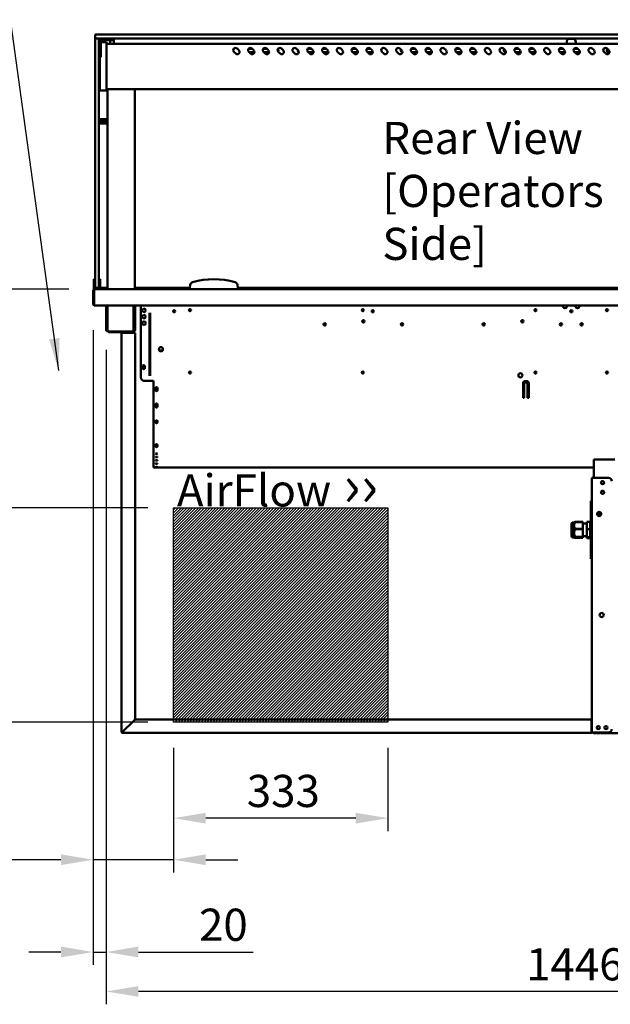
# Model space of a CAD drawing. Units: millimetres. Extents: x 65 to 5851, y 100 to 4100.
# Drawn here: x 2054 to 2972, y 878 to 2409 of the extents above; entities that cross this region are included whole.
import ezdxf

# ---------------------------------------------------------------- set-up
doc = ezdxf.new("R2010")
doc.units = ezdxf.units.MM
doc.header["$LTSCALE"] = 20
for name, color, linetype, lineweight in [('Dimension (ISO)', 7, 'Continuous', 25), ('Hatch (ISO)', 7, 'Continuous', 18), ('Sketch Geometry (ISO)', 7, 'Continuous', 25), ('Symbol (ISO)', 7, 'Continuous', 25), ('Visible (ISO)', 7, 'Continuous', 50)]:
    doc.layers.add(name, color=color, linetype=linetype, lineweight=lineweight)
doc.styles.add('Note Text (ISO)', font='tahoma.ttf')
doc.dimstyles.new('Default (ISO)', dxfattribs={"dimscale": 20, "dimtxt": 2.5, "dimasz": 2.5, "dimexe": 1, "dimexo": 2, "dimgap": 0.762, "dimtad": 1, "dimtoh": 1, "dimdec": 1, "dimrnd": 1e-08, "dimzin": 0, "dimdsep": 46, "dimtxsty": 'Note Text (ISO)', "dimcen": 0.09, "dimdle": 10, "dimclrd": 256, "dimclre": 256, "dimclrt": 256, "dimadec": 1, "dimazin": 0, "dimtfac": 1.40208, "dimtmove": 0, "dimatfit": 3, "dimfxl": 1, "dimtolj": 1, "dimtzin": 0, "dimlwd": -1, "dimlwe": -1, "dimarcsym": 0})
doc.dimstyles.new('Default - Method 1b (ISO)$7', dxfattribs={"dimscale": 20, "dimtxt": 2.5, "dimasz": 2.5, "dimexe": 3.175, "dimexo": 0, "dimgap": 0.762, "dimtad": 1, "dimtoh": 1, "dimrnd": 1e-08, "dimtxsty": 'Note Text (ISO)', "dimcen": 0.09, "dimdle": 10, "dimclrd": 256, "dimclre": 256, "dimclrt": 256, "dimazin": 2, "dimtfac": 1.4, "dimtmove": 0, "dimatfit": 3, "dimfxl": 1, "dimtolj": 1, "dimlwd": -1, "dimlwe": -1, "dimarcsym": 0})

# ---------------------------------------------------------------- blocks, each defined once
blk = doc.blocks.new('*D12')
at = {"layer": 'Defpoints', "color": 0, "transparency": 16777216}
for p in [(1970.7, 1649.8), (2293.3, 1649.8), (2293.3, 1316.8)]:
    blk.add_point(p, dxfattribs=at)
at = {"layer": 'Dimension (ISO)', "transparency": 16777216}
for p, q in [((2253.3, 1649.8), (1950.7, 1649.8)), ((1970.7, 1366.8), (1970.7, 1599.8)), ((2253.3, 1316.8), (1950.7, 1316.8))]:
    blk.add_line(p, q, dxfattribs=at)
for points in [[(1962.3, 1599.8), (1979, 1599.8), (1970.7, 1649.8)], [(1962.3, 1366.8), (1979, 1366.8), (1970.7, 1316.8)]]:
    blk.add_solid(points, dxfattribs=at)
at = {"layer": 'Dimension (ISO)', "color": 1, "transparency": 16777216, "insert": (1903.3, 1430.6), "char_height": 50, "attachment_point": 1, "rotation": 90, "style": 'Note Text (ISO)'}
blk.add_mtext('\\A1;333', dxfattribs=at)
blk = doc.blocks.new('*D13')
at = {"layer": 'Defpoints', "color": 0, "transparency": 16777216}
for p in [(2293.3, 1316.8), (2626.3, 1316.8), (2293.3, 1167.6)]:
    blk.add_point(p, dxfattribs=at)
at = {"layer": 'Dimension (ISO)', "transparency": 16777216}
for p, q in [((2293.3, 1276.8), (2293.3, 1147.6)), ((2626.3, 1276.8), (2626.3, 1147.6)), ((2576.3, 1167.6), (2343.3, 1167.6))]:
    blk.add_line(p, q, dxfattribs=at)
for points in [[(2343.3, 1175.9), (2343.3, 1159.2), (2293.3, 1167.6)], [(2576.3, 1175.9), (2576.3, 1159.2), (2626.3, 1167.6)]]:
    blk.add_solid(points, dxfattribs=at)
at = {"layer": 'Dimension (ISO)', "color": 1, "transparency": 16777216, "insert": (2407, 1234.9), "char_height": 50, "attachment_point": 1, "style": 'Note Text (ISO)'}
blk.add_mtext('\\A1;333', dxfattribs=at)
blk = doc.blocks.new('*D15')
at = {"layer": 'Defpoints', "color": 0, "transparency": 16777216}
for p in [(2168.3, 1966), (2293.3, 1316.8), (2293.3, 1102.9)]:
    blk.add_point(p, dxfattribs=at)
at = {"layer": 'Dimension (ISO)', "transparency": 16777216}
for p, q in [((2168.3, 1926), (2168.3, 1082.9)), ((2293.3, 1276.8), (2293.3, 1082.9)), ((2118.3, 1102.9), (1906.8, 1102.9)), ((2293.3, 1102.9), (2168.3, 1102.9)), ((2343.3, 1102.9), (2393.3, 1102.9))]:
    blk.add_line(p, q, dxfattribs=at)
for points in [[(2118.3, 1111.3), (2118.3, 1094.6), (2168.3, 1102.9)], [(2343.3, 1111.3), (2343.3, 1094.6), (2293.3, 1102.9)]]:
    blk.add_solid(points, dxfattribs=at)
at = {"layer": 'Dimension (ISO)', "color": 1, "transparency": 16777216, "insert": (1922, 1170.2), "char_height": 50, "attachment_point": 1, "style": 'Note Text (ISO)'}
blk.add_mtext('\\A1;125', dxfattribs=at)
blk = doc.blocks.new('*D16')
at = {"layer": 'Defpoints', "color": 0, "transparency": 16777216}
for p in [(2170.6, 1989.8), (2030.6, 1649.8), (2293.3, 1649.8)]:
    blk.add_point(p, dxfattribs=at)
at = {"layer": 'Dimension (ISO)', "transparency": 16777216}
for p, q in [((2130.6, 1989.8), (2010.6, 1989.8)), ((2030.6, 1939.8), (2030.6, 1699.8)), ((2253.3, 1649.8), (2010.6, 1649.8))]:
    blk.add_line(p, q, dxfattribs=at)
for points in [[(2022.3, 1939.8), (2038.9, 1939.8), (2030.6, 1989.8)], [(2022.3, 1699.8), (2038.9, 1699.8), (2030.6, 1649.8)]]:
    blk.add_solid(points, dxfattribs=at)
at = {"layer": 'Dimension (ISO)', "color": 1, "transparency": 16777216, "insert": (1963.3, 1766.5), "char_height": 50, "attachment_point": 1, "rotation": 90, "style": 'Note Text (ISO)'}
blk.add_mtext('\\A1;340', dxfattribs=at)
blk = doc.blocks.new('*D21')
at = {"layer": 'Defpoints', "color": 0, "transparency": 16777216}
for p in [(2168.3, 1966), (2188.5, 1935.9), (2188.5, 959.5)]:
    blk.add_point(p, dxfattribs=at)
at = {"layer": 'Dimension (ISO)', "transparency": 16777216}
for p, q in [((2168.3, 1926), (2168.3, 939.5)), ((2188.5, 1895.9), (2188.5, 939.5)), ((2118.3, 959.5), (2068.3, 959.5)), ((2168.3, 959.5), (2188.5, 959.5)), ((2238.5, 959.5), (2416.7, 959.5))]:
    blk.add_line(p, q, dxfattribs=at)
for points in [[(2118.3, 967.9), (2118.3, 951.2), (2168.3, 959.5)], [(2238.5, 967.9), (2238.5, 951.2), (2188.5, 959.5)]]:
    blk.add_solid(points, dxfattribs=at)
at = {"layer": 'Dimension (ISO)', "transparency": 16777216, "insert": (2332.8, 1026.9), "char_height": 50, "attachment_point": 1, "style": 'Note Text (ISO)'}
blk.add_mtext('\\A1;20', dxfattribs=at)
blk = doc.blocks.new('*D23')
at = {"layer": 'Defpoints', "color": 0, "transparency": 16777216}
for p in [(2188.5, 1935.9), (3634.1, 1935.9), (2188.5, 898.2)]:
    blk.add_point(p, dxfattribs=at)
at = {"layer": 'Dimension (ISO)', "transparency": 16777216}
for p, q in [((2188.5, 1895.9), (2188.5, 878.2)), ((3634.1, 1895.9), (3634.1, 878.2)), ((3584.1, 898.2), (2238.5, 898.2))]:
    blk.add_line(p, q, dxfattribs=at)
for points in [[(2238.5, 906.5), (2238.5, 889.9), (2188.5, 898.2)], [(3584.1, 906.5), (3584.1, 889.9), (3634.1, 898.2)]]:
    blk.add_solid(points, dxfattribs=at)
at = {"layer": 'Dimension (ISO)', "transparency": 16777216, "insert": (2841.1, 965.4), "char_height": 50, "attachment_point": 1, "style": 'Note Text (ISO)'}
blk.add_mtext('\\A1;1446', dxfattribs=at)

msp = doc.modelspace()

# ---------------------------------------------------------------- hatches: boundary and pattern name
at = {"layer": 'Hatch (ISO)', "true_color": 0xff0000}
h = msp.add_hatch(dxfattribs=at)
h.set_pattern_fill('ANSI31', color=1, scale=25.4, style=0)
h.set_pattern_definition([(45, (0, 0), (-2.245064, 2.245064), [])])
h.paths.add_polyline_path([(2626.27, 1649.8), (2626.27, 1316.8), (2293.27, 1316.8), (2293.27, 1649.8)])

# ---------------------------------------------------------------- linework, layer by layer
at = {"layer": 'Sketch Geometry (ISO)'}
for p, q in [((2293.27, 1649.8), (2626.27, 1649.8)), ((2293.27, 1316.8), (2293.27, 1649.8)), ((2626.27, 1649.8), (2626.27, 1316.8)), ((2626.27, 1316.8), (2293.27, 1316.8))]:
    msp.add_line(p, q, dxfattribs=at)
at = {"layer": 'Visible (ISO)'}
for p, q in [((2171.27, 2384.8), (2171.27, 2380.8)), ((2171.27, 2371.45), (2171.27, 2379.3)), ((2172.42, 2379.8), (2171.77, 2379.8)), ((2172.27, 2385.8), (2181.27, 2385.8)), ((2181.27, 2379.8), (2172.42, 2379.8)), ((2177.27, 2379.3), (2177.27, 2371.45)), ((2180.27, 2354.7), (2180.27, 2375.8)), ((2188.77, 2374), (2180.27, 2374)), ((2181.28, 2376.8), (2180.79, 2374)), ((3641.27, 2385.8), (2181.27, 2385.8)), ((2181.27, 2379.8), (3641.27, 2379.8)), ((2181.27, 2376.8), (2196.37, 2376.8)), ((2188.77, 2374), (2188.77, 2368.43)), ((2194.27, 2376.8), (2195.27, 2371.1)), ((2200.27, 2376.8), (2196.37, 2376.8)), ((2200.27, 2376.8), (2200.27, 2379.8)), ((2200.27, 2376.8), (2200.27, 2375.8)), ((2200.27, 2375.8), (2200.27, 2371.1)), ((2905.04, 2378.27), (2903.77, 2371.1)), ((2906.02, 2379.1), (2916.52, 2379.1)), ((2907.27, 2379.8), (2907.27, 2379.1)), ((2915.27, 2379.1), (2915.27, 2379.8)), ((2917.51, 2378.27), (2918.77, 2371.1)), ((2171.27, 2371.45), (2171.27, 2003.45)), ((2177.27, 2003.45), (2177.27, 2371.45)), ((3633.77, 2371.1), (2188.77, 2371.1)), ((2188.77, 2304.57), (2188.77, 2368.43)), ((2389.8, 2356.3), (2386.97, 2359.13)), ((2391.92, 2364.08), (2394.75, 2361.25)), ((2409.51, 2363.5), (2415.5, 2363.5)), ((2412.8, 2356.3), (2409.97, 2359.13)), ((2418.76, 2358.5), (2410.6, 2358.5)), ((2414.92, 2364.08), (2417.75, 2361.25)), ((2432.51, 2363.5), (2438.5, 2363.5)), ((2435.8, 2356.3), (2432.97, 2359.13)), ((2441.76, 2358.5), (2433.6, 2358.5)), ((2437.92, 2364.08), (2440.75, 2361.25)), ((2458.8, 2356.3), (2455.97, 2359.13)), ((2460.92, 2364.08), (2463.75, 2361.25)), ((2481.8, 2356.3), (2478.97, 2359.13)), ((2483.92, 2364.08), (2486.75, 2361.25)), ((2501.51, 2363.5), (2507.5, 2363.5)), ((2504.8, 2356.3), (2501.97, 2359.13)), ((2510.76, 2358.5), (2502.6, 2358.5)), ((2506.92, 2364.08), (2509.75, 2361.25)), ((2524.51, 2363.5), (2530.5, 2363.5)), ((2527.8, 2356.3), (2524.97, 2359.13)), ((2533.76, 2358.5), (2525.6, 2358.5)), ((2529.92, 2364.08), (2532.75, 2361.25)), ((2550.8, 2356.3), (2547.97, 2359.13)), ((2552.92, 2364.08), (2555.75, 2361.25)), ((2570.51, 2363.5), (2576.5, 2363.5)), ((2573.8, 2356.3), (2570.97, 2359.13)), ((2579.76, 2358.5), (2571.6, 2358.5)), ((2575.92, 2364.08), (2578.75, 2361.25)), ((2593.51, 2363.5), (2599.5, 2363.5)), ((2596.8, 2356.3), (2593.97, 2359.13)), ((2602.76, 2358.5), (2594.6, 2358.5)), ((2598.92, 2364.08), (2601.75, 2361.25)), ((2619.8, 2356.3), (2616.97, 2359.13)), ((2621.92, 2364.08), (2624.75, 2361.25)), ((2642.8, 2356.3), (2639.97, 2359.13)), ((2644.92, 2364.08), (2647.75, 2361.25)), ((2662.51, 2363.5), (2668.5, 2363.5)), ((2665.8, 2356.3), (2662.97, 2359.13)), ((2671.76, 2358.5), (2663.6, 2358.5)), ((2667.92, 2364.08), (2670.75, 2361.25)), ((2685.51, 2363.5), (2691.5, 2363.5)), ((2688.8, 2356.3), (2685.97, 2359.13)), ((2693.77, 2358.5), (2686.6, 2358.5)), ((2690.92, 2364.08), (2693.75, 2361.25)), ((2711.8, 2356.3), (2708.97, 2359.13)), ((2713.92, 2364.08), (2716.75, 2361.25)), ((2731.51, 2363.5), (2737.5, 2363.5)), ((2734.8, 2356.3), (2731.97, 2359.13)), ((2740.76, 2358.5), (2732.6, 2358.5)), ((2736.92, 2364.08), (2739.75, 2361.25)), ((2754.51, 2363.5), (2760.5, 2363.5)), ((2757.8, 2356.3), (2754.97, 2359.13)), ((2763.76, 2358.5), (2755.6, 2358.5)), ((2759.92, 2364.08), (2762.75, 2361.25)), ((2780.8, 2356.3), (2777.97, 2359.13)), ((2782.92, 2364.08), (2785.75, 2361.25)), ((2803.8, 2356.3), (2800.97, 2359.13)), ((2805.92, 2364.08), (2808.75, 2361.25)), ((2809.76, 2358.5), (2808.77, 2358.5)), ((2823.51, 2363.5), (2829.5, 2363.5)), ((2826.8, 2356.3), (2823.97, 2359.13)), ((2832.76, 2358.5), (2824.6, 2358.5)), ((2828.92, 2364.08), (2831.75, 2361.25)), ((2846.51, 2363.5), (2852.5, 2363.5)), ((2849.8, 2356.3), (2846.97, 2359.13)), ((2853.77, 2358.5), (2847.6, 2358.5)), ((2851.92, 2364.08), (2854.75, 2361.25)), ((2872.8, 2356.3), (2869.97, 2359.13)), ((2874.92, 2364.08), (2877.75, 2361.25)), ((2892.51, 2363.5), (2898.5, 2363.5)), ((2895.8, 2356.3), (2892.97, 2359.13)), ((2901.76, 2358.5), (2893.6, 2358.5)), ((2897.92, 2364.08), (2900.75, 2361.25)), ((2915.51, 2363.5), (2921.5, 2363.5)), ((2918.8, 2356.3), (2915.97, 2359.13)), ((2924.76, 2358.5), (2916.6, 2358.5)), ((2920.92, 2364.08), (2923.75, 2361.25)), ((2941.8, 2356.3), (2938.97, 2359.13)), ((2943.92, 2364.08), (2946.75, 2361.25)), ((2964.8, 2356.3), (2961.97, 2359.13)), ((2966.92, 2364.08), (2969.75, 2361.25)), ((2970.76, 2358.5), (2968.77, 2358.5)), ((2177.27, 2350.8), (2180.27, 2350.8)), ((2177.57, 2350.8), (2177.57, 2304.24)), ((2178.77, 2350.8), (2178.77, 2304.57)), ((2180.27, 2354.7), (2180.27, 2350.8)), ((2177.57, 2300.3), (2177.57, 2304.24)), ((2177.57, 2300.3), (2178.77, 2300.3)), ((2178.77, 2299), (2178.77, 2304.57)), ((2178.77, 2299), (2188.77, 2299)), ((2188.77, 2304.57), (2188.77, 2299)), ((3633.77, 2301.1), (2188.77, 2301.1)), ((2190.52, 1989.8), (2190.52, 2301.1)), ((2233.22, 2301.1), (2233.22, 1989.8)), ((2190.52, 2254.3), (2178.52, 2254.3)), ((2178.52, 2250.8), (2178.52, 2254.3)), ((2190.52, 2250.8), (2178.52, 2250.8)), ((2178.52, 2247.3), (2178.52, 2250.8)), ((2190.52, 2247.3), (2178.52, 2247.3)), ((2169.27, 2005.52), (2169.27, 2000.72)), ((2169.27, 2005.52), (2171.27, 2005.52)), ((2177.27, 2005.52), (2179.27, 2005.52)), ((2179.27, 2000.72), (2179.27, 2005.52)), ((2169.27, 2000.72), (2169.27, 1996.8)), ((2169.27, 1991.8), (2169.27, 1996.8)), ((2169.27, 1991.8), (2171.27, 1991.8)), ((2169.27, 1989.8), (2169.27, 1991.8)), ((2171.27, 1992.3), (2171.27, 2003.45)), ((2171.27, 1991.8), (2171.27, 1992.3)), ((2171.27, 1991.8), (2171.77, 1991.8)), ((2171.77, 1991.8), (2176.77, 1991.8)), ((2176.77, 1991.8), (2177.27, 1991.8)), ((2177.27, 2003.45), (2177.27, 1992.3)), ((2177.27, 1992.3), (2177.27, 1991.8)), ((2177.27, 1991.8), (2179.27, 1991.8)), ((2179.27, 1996.8), (2179.27, 2000.72)), ((2179.27, 1996.8), (2179.27, 1991.8)), ((2179.27, 1991.8), (2179.27, 1989.8)), ((2181.27, 1991.8), (2190.52, 1991.8)), ((2233.22, 1991.8), (2318.27, 1991.8)), ((2319.16, 1996.8), (2318.27, 1991.8)), ((2318.27, 1991.8), (2318.27, 1989.8)), ((2393.27, 1991.8), (2392.39, 1996.8)), ((2393.27, 1989.8), (2393.27, 1991.8)), ((2393.27, 1991.8), (3429.27, 1991.8)), ((2168.27, 1987.6), (2168.27, 1966)), ((2169.27, 1989.8), (2170.47, 1989.8)), ((2169.47, 1987.6), (2169.47, 1966)), ((2169.62, 1967), (2169.62, 1987.6)), ((2170.47, 1989.8), (2170.62, 1989.8)), ((2170.47, 1989.78), (2170.47, 1989.8)), ((2170.62, 1989.8), (3651.93, 1989.8)), ((2169.47, 1966), (2168.27, 1966)), ((2169.62, 1967), (2169.62, 1964.8)), ((3652.93, 1964.8), (2169.62, 1964.8)), ((2188.47, 1935.9), (2188.47, 1964.8)), ((2189.67, 1935.9), (2189.67, 1964.8)), ((2190.82, 1964.8), (2190.82, 1926.6)), ((2231.13, 1926.6), (2231.13, 1964.8)), ((2232.27, 1964.8), (2232.27, 1935.9)), ((2233.47, 1964.8), (2233.47, 1935.9)), ((2242.27, 1964.8), (2242.27, 1852.6)), ((2256.07, 1855.3), (2256.07, 1953.39)), ((2256.77, 1855.3), (2256.77, 1953.39)), ((2188.47, 1930.9), (2188.47, 1935.9)), ((2188.47, 1930.89), (2188.47, 1930.9)), ((2188.47, 1930.9), (2189.67, 1930.9)), ((2188.47, 1926.6), (2188.47, 1930.89)), ((2189.67, 1930.89), (2188.47, 1930.89)), ((2189.67, 1935.9), (2189.67, 1930.9)), ((2189.67, 1930.9), (2189.67, 1930.89)), ((2189.67, 1930.89), (2189.67, 1926.6)), ((2232.27, 1930.9), (2232.27, 1935.9)), ((2232.27, 1930.89), (2232.27, 1930.9)), ((2232.27, 1930.9), (2233.47, 1930.9)), ((2233.47, 1930.89), (2232.27, 1930.89)), ((2232.27, 1926.6), (2232.27, 1930.89)), ((2233.47, 1935.9), (2233.47, 1930.9)), ((2233.47, 1930.9), (2233.47, 1930.89)), ((2233.47, 1930.89), (2233.47, 1926.6)), ((2773.88, 1936.24), (2776.35, 1936.54)), ((2190.67, 1925.6), (2190.82, 1925.6)), ((2190.82, 1924.4), (2190.67, 1924.4)), ((2190.82, 1924.4), (2190.82, 1926.6)), ((2231.13, 1924.4), (2190.82, 1924.4)), ((2192.27, 1924.4), (2192.27, 1923.2)), ((2197.27, 1923.2), (2192.27, 1923.2)), ((2197.27, 1923.2), (2211.27, 1923.2)), ((2214.47, 1922.2), (2212.27, 1922.2)), ((2212.27, 1922.2), (2212.27, 1302.2)), ((2214.47, 1922.2), (2231.27, 1922.2)), ((2231.13, 1926.6), (2231.13, 1924.4)), ((2231.13, 1925.6), (2231.27, 1925.6)), ((2231.27, 1924.4), (2231.13, 1924.4)), ((2233.47, 1922.2), (2231.27, 1922.2)), ((2233.47, 1922.2), (2233.47, 1321.34)), ((2276.07, 1894.6), (2271.08, 1894.6)), ((2245.12, 1867.25), (2245.12, 1869.95)), ((2248.42, 1869.95), (2248.42, 1867.25)), ((2247.27, 1847.6), (2262.27, 1847.6)), ((2262.27, 1847.6), (2262.27, 1796)), ((2836.27, 1821), (2836.27, 1844)), ((2838.27, 1842.56), (2836.27, 1842.56)), ((2838.27, 1844), (2838.27, 1821)), ((2839.27, 1847), (2842.27, 1847)), ((2842.27, 1845), (2839.27, 1845)), ((2843.27, 1821), (2843.27, 1844)), ((2845.27, 1842.56), (2843.27, 1842.56)), ((2845.27, 1844), (2845.27, 1821)), ((2265.12, 1833.25), (2265.12, 1835.95)), ((2268.42, 1835.95), (2268.42, 1833.25)), ((2265.12, 1807.65), (2265.12, 1810.35)), ((2268.42, 1810.35), (2268.42, 1807.65)), ((2838.27, 1821), (2836.27, 1821)), ((2845.27, 1821), (2843.27, 1821)), ((2262.27, 1794.62), (2262.27, 1796)), ((2262.27, 1794.62), (2262.27, 1735.85)), ((2265.12, 1782.76), (2265.12, 1784.72)), ((2268.42, 1784.72), (2268.42, 1782.76)), ((2265.12, 1745.75), (2265.12, 1747.71)), ((2268.42, 1747.71), (2268.42, 1745.75)), ((2262.27, 1735.22), (2262.27, 1735.85)), ((2262.27, 1735.22), (2262.27, 1712.6)), ((2265.12, 1734.25), (2265.12, 1734.39)), ((2268.42, 1734.39), (2268.42, 1734.25)), ((2265.12, 1729.02), (2265.12, 1729.16)), ((2265.12, 1723.78), (2265.12, 1723.93)), ((2265.12, 1718.55), (2265.12, 1718.69)), ((2268.42, 1729.16), (2268.42, 1729.02)), ((2268.42, 1723.93), (2268.42, 1723.78)), ((2268.42, 1718.69), (2268.42, 1718.55)), ((2978.77, 1725.2), (2946.27, 1725.2)), ((2946.27, 1723), (2946.27, 1725.2)), ((2946.27, 1723), (2946.27, 1696.7)), ((2262.27, 1712.6), (2262.27, 1712.6)), ((2946.27, 1712.6), (2262.27, 1712.6)), ((2265.12, 1713.32), (2265.12, 1713.46)), ((2268.42, 1713.46), (2268.42, 1713.32)), ((2943.07, 1300.9), (2943.07, 1696.7)), ((2943.07, 1696.7), (2945.27, 1696.7)), ((2969.07, 1696.7), (2945.27, 1696.7)), ((2943.07, 1660.7), (2941.87, 1660.7)), ((2941.87, 1655.7), (2941.87, 1660.7)), ((2941.87, 1655.7), (2941.87, 1575.7)), ((2954.27, 1637.31), (2954.27, 1643.69)), ((2911.41, 1623.17), (2911.41, 1608.23)), ((2915.34, 1627.38), (2913.93, 1627.38)), ((2915.34, 1627.38), (2915.7, 1627.66)), ((2915.34, 1627.38), (2915.34, 1604.03)), ((2917.73, 1628.18), (2917.73, 1627.9)), ((2929.23, 1628.18), (2917.73, 1628.18)), ((2917.73, 1627.9), (2929.23, 1627.9)), ((2929.23, 1628.18), (2929.23, 1627.9)), ((2929.23, 1627.9), (2929.23, 1617.37)), ((2929.23, 1625.58), (2935.67, 1625.58)), ((2940.67, 1628.33), (2935.67, 1628.33)), ((2935.67, 1617.07), (2935.67, 1628.33)), ((2940.67, 1617.07), (2940.67, 1628.33)), ((2940.67, 1625.58), (2941.87, 1625.58)), ((2917.73, 1617.37), (2917.73, 1616.7)), ((2929.23, 1617.37), (2917.73, 1617.37)), ((2917.73, 1616.7), (2929.23, 1616.7)), ((2929.23, 1617.37), (2929.23, 1616.7)), ((2929.23, 1616.7), (2929.23, 1604.89)), ((2940.67, 1617.07), (2935.67, 1617.07)), ((2935.67, 1604.44), (2935.67, 1617.07)), ((2940.67, 1604.44), (2940.67, 1617.07)), ((2915.34, 1604.03), (2913.93, 1604.03)), ((2915.34, 1604.03), (2915.7, 1603.74)), ((2917.73, 1604.89), (2917.73, 1604.5)), ((2929.23, 1604.89), (2917.73, 1604.89)), ((2917.73, 1604.5), (2929.23, 1604.5)), ((2929.23, 1603.22), (2917.73, 1603.22)), ((2929.23, 1605.83), (2935.67, 1605.83)), ((2929.23, 1604.89), (2929.23, 1604.5)), ((2929.23, 1604.5), (2929.23, 1603.22)), ((2940.67, 1604.44), (2935.67, 1604.44)), ((2935.67, 1603.07), (2935.67, 1604.44)), ((2940.67, 1603.07), (2935.67, 1603.07)), ((2940.67, 1605.83), (2941.87, 1605.83)), ((2940.67, 1603.07), (2940.67, 1604.44)), ((2941.87, 1570.7), (2941.87, 1575.7)), ((2941.87, 1570.7), (2943.07, 1570.7)), ((2231.27, 1319.14), (2214.47, 1302.34)), ((2214.62, 1302.2), (2231.42, 1319)), ((2231.27, 1319.14), (2233.47, 1321.34)), ((2233.62, 1321.2), (2231.42, 1319)), ((2233.62, 1321.2), (2942.93, 1321.2)), ((2942.93, 1319), (2942.93, 1321.2)), ((2942.93, 1302.2), (2942.93, 1319)), ((2213.47, 1302.2), (2212.27, 1302.2)), ((2214.47, 1301.2), (2214.47, 1300)), ((2214.47, 1300), (2941.93, 1300)), ((2941.93, 1300), (2942.07, 1300)), ((2942.07, 1300), (2942.07, 1300.02)), ((2943.07, 1300.9), (2945.27, 1300.9)), ((2969.07, 1300.9), (2945.27, 1300.9)), ((2946.47, 1299.9), (2950.47, 1299.9)), ((2955.47, 1299.9), (2950.47, 1299.9)), ((2955.47, 1299.9), (2955.47, 1300.9)), ((2956.62, 1300.9), (2956.62, 1299.9)), ((3552.93, 1299.9), (2956.62, 1299.9))]:
    msp.add_line(p, q, dxfattribs=at)
for centre, radius in [((2247.27, 1957.1), 2.75), ((2247.27, 1947.1), 2.75), ((2294.27, 1955.6), 1.65), ((2318.77, 1957.3), 1.65), ((2587.27, 1957.3), 1.65), ((2602.77, 1955.6), 1.65), ((2855.77, 1957.3), 1.65), ((2911.27, 1955.6), 1.65), ((2966.77, 1957.3), 1.65), ((2247.27, 1937.1), 2.75), ((2528.27, 1935.1), 1.8), ((2588.27, 1940.1), 1.8), ((2648.27, 1935.1), 1.8), ((2775.27, 1935.1), 1.8), ((2835.27, 1940.1), 1.8), ((2895.27, 1935.1), 1.8), ((2927.27, 1935.1), 1.8), ((2273.57, 1896.6), 3.2), ((2246.77, 1869.6), 1.65), ((2318.77, 1860.3), 1.65), ((2587.27, 1860.3), 1.65), ((2832.27, 1856), 3.2), ((2855.77, 1860.3), 1.65), ((2966.77, 1860.3), 1.65), ((2266.77, 1834.6), 1.65), ((2266.77, 1808.95), 1.65), ((2959.77, 1689.2), 2.45), ((2959.77, 1674.2), 2.45), ((2954.57, 1640.5), 3.2), ((2958.57, 1483.35), 3.2), ((2953.27, 1308.4), 2.45), ((2965.27, 1308.4), 2.45)]:
    msp.add_circle(centre, radius, dxfattribs=at)
for centre, radius, start, end in [((2172.27, 2384.8), 1, 90, 180), ((2172.27, 2380.8), 1, 180, 270), ((2171.77, 2379.3), 0.5, 90, 180), ((2176.77, 2379.3), 0.5, 0, 90), ((2181.27, 2375.8), 4, 90, 180), ((2181.27, 2369.8), 10, 90, 113.57818), ((2181.27, 2375.8), 1, 90, 180), ((2906.02, 2378.1), 1, 90, 170), ((2916.52, 2378.1), 1, 10, 90), ((2389.45, 2361.6), 3.5, 45, 225), ((2392.27, 2358.77), 3.5, 225, 45), ((2412.45, 2361.6), 3.5, 45, 225), ((2415.27, 2358.77), 3.5, 225, 45), ((2435.45, 2361.6), 3.5, 45, 225), ((2438.27, 2358.77), 3.5, 225, 45), ((2458.45, 2361.6), 3.5, 45, 225), ((2453.77, 2361), 2.5, 320.7284, 53.90919), ((2461.27, 2358.77), 3.5, 225, 45), ((2481.45, 2361.6), 3.5, 45, 225), ((2484.27, 2358.77), 3.5, 225, 45), ((2488.77, 2361), 2.5, 165.20442, 246.40781), ((2504.45, 2361.6), 3.5, 45, 225), ((2507.27, 2358.77), 3.5, 225, 45), ((2527.45, 2361.6), 3.5, 45, 225), ((2530.27, 2358.77), 3.5, 225, 45), ((2550.45, 2361.6), 3.5, 45, 225), ((2553.27, 2358.77), 3.5, 225, 45), ((2573.45, 2361.6), 3.5, 45, 225), ((2576.27, 2358.77), 3.5, 225, 45), ((2596.45, 2361.6), 3.5, 45, 225), ((2599.27, 2358.77), 3.5, 225, 45), ((2619.45, 2361.6), 3.5, 45, 225), ((2613.77, 2361), 2.5, 344.51069, 27.56712), ((2622.27, 2358.77), 3.5, 225, 45), ((2642.45, 2361.6), 3.5, 45, 225), ((2645.27, 2358.77), 3.5, 225, 45), ((2648.77, 2361), 2.5, 147.72336, 269.75821), ((2665.45, 2361.6), 3.5, 45, 225), ((2668.27, 2358.77), 3.5, 225, 45), ((2688.45, 2361.6), 3.5, 45, 225), ((2691.27, 2358.77), 3.5, 225, 45), ((2693.77, 2361), 2.5, 270, 293.56395), ((2711.45, 2361.6), 3.5, 45, 225), ((2714.27, 2358.77), 3.5, 225, 45), ((2734.45, 2361.6), 3.5, 45, 225), ((2737.27, 2358.77), 3.5, 225, 45), ((2757.45, 2361.6), 3.5, 45, 225), ((2760.27, 2358.77), 3.5, 225, 45), ((2780.45, 2361.6), 3.5, 45, 225), ((2783.27, 2358.77), 3.5, 225, 45), ((2803.45, 2361.6), 3.5, 45, 225), ((2806.27, 2358.77), 3.5, 225, 45), ((2808.77, 2361), 2.5, 131.411, 270), ((2826.45, 2361.6), 3.5, 45, 225), ((2829.27, 2358.77), 3.5, 225, 45), ((2849.45, 2361.6), 3.5, 45, 225), ((2852.27, 2358.77), 3.5, 225, 45), ((2853.77, 2361), 2.5, 270, 320.86076), ((2872.45, 2361.6), 3.5, 45, 225), ((2875.27, 2358.77), 3.5, 225, 45), ((2895.45, 2361.6), 3.5, 45, 225), ((2898.27, 2358.77), 3.5, 225, 45), ((2918.45, 2361.6), 3.5, 45, 225), ((2921.27, 2358.77), 3.5, 225, 45), ((2941.45, 2361.6), 3.5, 45, 225), ((2944.27, 2358.77), 3.5, 225, 45), ((2964.45, 2361.6), 3.5, 45, 225), ((2967.27, 2358.77), 3.5, 225, 45), ((2968.77, 2361), 2.5, 114.79125, 270), ((2355.77, 1888.8), 116.72, 73.51888, 106.48112), ((2171.77, 1992.3), 0.5, 180, 270), ((2176.77, 1992.3), 0.5, 270, 0), ((2181.27, 2001.8), 10, 258.46304, 270), ((2324.08, 1995.93), 5, 106.48112, 170), ((2387.47, 1995.93), 5, 10, 73.51888), ((2170.47, 1987.6), 1, 145.59124, 180), ((2170.47, 1967), 2.2, 207.03569, 247.02913), ((2170.47, 1967), 1, 180, 210.84263), ((2901.47, 1963.6), 3.2, 157.97569, 22.02431), ((2921.07, 1963.6), 3.2, 157.97569, 22.02431), ((2247.27, 1957.2), 2.75, 181.0418, 358.9582), ((2247.27, 1947.2), 2.75, 181.0418, 358.9582), ((2247.27, 1937.2), 2.75, 181.0418, 358.9582), ((2190.67, 1926.6), 2.2, 180, 270), ((2190.67, 1926.6), 1, 180, 270), ((2211.27, 1922.2), 2.2, 0, 90), ((2211.27, 1922.2), 1, 0, 90), ((2231.27, 1926.6), 1, 270, 0), ((2231.27, 1926.6), 2.2, 270, 0), ((2246.77, 1869.95), 1.65, 0, 180), ((2247.27, 1852.6), 5, 180, 270), ((2246.77, 1867.25), 1.65, 180, 0), ((2266.77, 1835.95), 1.65, 0, 180), ((2839.27, 1844), 3, 90, 180), ((2839.27, 1844), 1, 90, 180), ((2842.27, 1844), 3, 0, 90), ((2842.27, 1844), 1, 0, 90), ((2266.77, 1833.25), 1.65, 180, 0), ((2266.77, 1832.6), 1.65, 37.3052, 142.6948), ((2266.77, 1810.35), 1.65, 0, 180), ((2266.77, 1807.65), 1.65, 180, 0), ((2946.47, 1695.7), 2.2, 95.21591, 152.96431), ((2959.77, 1689.1), 2.5, 30.99745, 149.00255), ((2959.67, 1689.2), 2.5, 300.99745, 43.37921), ((2969.07, 1691.7), 5, 0, 90), ((2959.77, 1674.1), 2.5, 30.99745, 149.00255), ((2959.67, 1674.2), 2.5, 300.99745, 43.37921), ((2918.3, 1623.17), 6.9, 153.25626, 180), ((2913.93, 1625.38), 2, 90, 153.25626), ((2918.3, 1608.23), 6.9, 180, 206.74374), ((2913.93, 1606.03), 2, 206.74374, 270), ((2214.47, 1302.2), 2.2, 180, 207.03569), ((2214.47, 1302.2), 2.2, 207.03569, 270), ((2214.47, 1302.2), 1, 180, 270), ((2969.07, 1305.9), 5, 270, 0), ((2946.47, 1302.1), 2.2, 213.05573, 270)]:
    msp.add_arc(centre, radius, start, end, dxfattribs=at)
for centre, major_axis, ratio, start_param, end_param in [((2266.77, 1784.72), (-1.65, 0), 0.7253744, 3.1415927, 6.2831853), ((2266.77, 1783.45), (-1.65, 0), 0.7253744, 0, 3.1415927), ((2266.77, 1782.76), (1.65, 0), 0.7253744, 3.1415927, 6.2831853), ((2266.77, 1784.88), (1.65, 0), 0.7253744, 3.4332762, 5.9915018), ((2266.77, 1747.71), (-1.65, 0), 0.7253744, 3.1415927, 6.2831853), ((2266.77, 1746.44), (-1.65, 0), 0.7253744, 0, 3.1415927), ((2266.77, 1745.75), (1.65, 0), 0.7253744, 3.1415927, 6.2831853), ((2266.77, 1748.19), (1.65, 0), 0.7253744, 3.4332762, 5.9915018), ((2266.77, 1734.39), (-1.65, 0), 0.052336, 3.1415927, 6.2831853), ((2266.77, 1734.25), (1.65, 0), 0.052336, 3.1415927, 6.2831853), ((2266.77, 1729.16), (-1.65, 0), 0.052336, 3.1415927, 6.2831853), ((2266.77, 1729.02), (1.65, 0), 0.052336, 3.1415927, 6.2831853), ((2266.77, 1723.93), (-1.65, 0), 0.052336, 3.1415927, 6.2831853), ((2266.77, 1723.78), (1.65, 0), 0.052336, 3.1415927, 6.2831853), ((2266.77, 1718.69), (-1.65, 0), 0.052336, 3.1415927, 6.2831853), ((2266.77, 1718.55), (1.65, 0), 0.052336, 3.1415927, 6.2831853), ((2266.77, 1713.46), (-1.65, 0), 0.052336, 3.1415927, 6.2831853), ((2266.77, 1713.32), (1.65, 0), 0.052336, 3.1415927, 6.2831853)]:
    msp.add_ellipse(centre, major_axis=major_axis, ratio=ratio, start_param=start_param, end_param=end_param, dxfattribs=at)
for centre in [(2266.77, 1784.19), (2266.77, 1747.5)]:
    msp.add_ellipse(centre, major_axis=(-1.65, 0), ratio=0.7253744, dxfattribs=at)
for points, knots in [([(2170.47, 1989.8), (2169.67, 1989.8), (2168.89, 1989.32), (2168.52, 1988.61), (2168.36, 1988.3), (2168.27, 1987.95), (2168.27, 1987.6)], [1.5707963, 1.5707963, 1.5707963, 1.5707963, 2.6663187, 2.6663187, 2.6663187, 3.1415927, 3.1415927, 3.1415927, 3.1415927]), ([(2169.62, 1987.6), (2169.62, 1988.4), (2169.83, 1989.19), (2170.16, 1989.56), (2170.3, 1989.72), (2170.46, 1989.8), (2170.62, 1989.8)], [-3.1415927, -3.1415927, -3.1415927, -3.1415927, -2.0460703, -2.0460703, -2.0460703, -1.5707963, -1.5707963, -1.5707963, -1.5707963]), ([(2213.47, 1302.2), (2213.47, 1302.24), (2213.82, 1302.28), (2214.26, 1302.32), (2214.33, 1302.33), (2214.4, 1302.34), (2214.47, 1302.34)], [0, 0, 0, 0, 1.3507155, 1.3507155, 1.3507155, 1.5707963, 1.5707963, 1.5707963, 1.5707963]), ([(2214.47, 1301.2), (2214.51, 1301.2), (2214.55, 1301.54), (2214.6, 1301.98), (2214.6, 1302.05), (2214.61, 1302.13), (2214.62, 1302.2)], [0, 0, 0, 0, 1.3507155, 1.3507155, 1.3507155, 1.5707963, 1.5707963, 1.5707963, 1.5707963]), ([(2214.47, 1300), (2214.51, 1300), (2214.54, 1300.49), (2214.57, 1301.22), (2214.59, 1301.52), (2214.6, 1301.86), (2214.62, 1302.2)], [0, 0, 0, 0, 1.1090681, 1.1090681, 1.1090681, 1.5707963, 1.5707963, 1.5707963, 1.5707963]), ([(2942.07, 1300.02), (2942.36, 1300.12), (2942.64, 1300.5), (2942.8, 1301.09), (2942.88, 1301.42), (2942.93, 1301.81), (2942.93, 1302.2)], [-0.90511512, -0.90511512, -0.90511512, -0.90511512, -0.3216551, -0.3216551, -0.3216551, 0, 0, 0, 0]), ([(2942.9, 1301.64), (2942.96, 1301.72), (2943, 1301.81), (2943.03, 1301.91), (2943.06, 1302), (2943.07, 1302.1), (2943.07, 1302.2)], [0.6336208, 0.6336208, 0.6336208, 0.6336208, 0.82289315, 0.82289315, 0.82289315, 1, 1, 1, 1]), ([(2943.85, 1300.9), (2943.69, 1300.68), (2943.49, 1300.5), (2943.27, 1300.35), (2943, 1300.18), (2942.7, 1300.07), (2942.39, 1300.02)], [-0.61379724, -0.61379724, -0.61379724, -0.61379724, -0.38132117, -0.38132117, -0.38132117, -0.09488488, -0.09488488, -0.09488488, -0.09488488])]:
    msp.add_open_spline(points, degree=3, knots=knots, dxfattribs=at)
for points, weights in [([(2917.73, 1617.37), (2913.78, 1622.64), (2917.73, 1627.9)], [1, 1.13865546218, 1]), ([(2917.73, 1628.18), (2916.01, 1627.9), (2915.7, 1627.66)], [1, 1.05585117846, 1.06670803666]), ([(2917.73, 1604.89), (2913.78, 1610.8), (2917.73, 1616.7)], [1, 1.13865546218, 1]), ([(2917.73, 1603.22), (2913.78, 1603.86), (2917.73, 1604.5)], [1, 1.13865546218, 1])]:
    msp.add_rational_spline(points, weights, degree=2, dxfattribs=at)
for points in [[(2212.51, 1302.24), (2212.36, 1302.23), (2212.27, 1302.21), (2212.27, 1302.2)], [(2214.47, 1302.34), (2213.67, 1302.31), (2212.88, 1302.28), (2212.51, 1302.24)], [(2942.07, 1300.02), (2942.03, 1300.01), (2941.98, 1300), (2941.93, 1300)], [(2942.07, 1300), (2942.18, 1300), (2942.28, 1300.01), (2942.39, 1300.02)]]:
    msp.add_open_spline(points, degree=3, dxfattribs=at)

# ---------------------------------------------------------------- texts
at = {"layer": 'Symbol (ISO)', "insert": (2617.61, 2250.05), "char_height": 50, "width": 501.9044, "attachment_point": 1, "line_spacing_factor": 0.987884, "style": 'Note Text (ISO)'}
msp.add_mtext('\\fTahoma|b0|i0;Rear View \\P\\fTahoma|b0|i0;[Operators Side]', dxfattribs=at)
at = {"layer": 'Symbol (ISO)', "color": 1, "true_color": 0xff0000, "insert": (2298.38, 1718.15), "char_height": 50, "width": 425.6585, "attachment_point": 1, "line_spacing_factor": 0.723163, "style": 'Note Text (ISO)'}
msp.add_mtext('AirFlow{\\fCalibri|b0|i0|c0|p34;\\H1.22x; \\fArial|b0|i0|c0|p34;\\H1.08197x;››\\fMS Shell Dlg 2|b0|i0|c0|p0;\\H0.65455x;\\P\\H1.64141x; \\H0.60923x;\\P\\H1.3464x; \\H0.74272x;\\P\\H1.33585x; \\H0.74859x;\\P\\H1.33547x; }', dxfattribs=at)

# ---------------------------------------------------------------- dimensions: what is measured, and where the dimension line sits
at = {"layer": 'Dimension (ISO)'}
for base, p1, p2, angle, override, picture, middle in [((2030.59, 1649.8), (2170.62, 1989.8), (2293.27, 1649.8), 270, {"dimgap": 0.762, "dimtoh": 0, "dimdec": 0, "dimclrt": 1, "dimtol": 0, "dimlim": 0, "dimtp": 0, "dimtm": 0, "dimtdec": 2, "dimtofl": 0, "dimatfit": 1}, '*D16', (2030.59, 1819.8)), ((2293.27, 1102.92), (2168.27, 1966), (2293.27, 1316.8), 180, {"dimgap": 0.762, "dimtoh": 0, "dimdec": 0, "dimclrt": 1, "dimtol": 0, "dimlim": 0, "dimtp": 0, "dimtm": 0, "dimtdec": 2, "dimtofl": 1, "dimatfit": 1}, '*D15', (1972.73, 1102.92)), ((2188.47, 959.54), (2168.27, 1966), (2188.47, 1935.9), 180, {"dimgap": 0.762, "dimtoh": 0, "dimdec": 0, "dimtol": 0, "dimlim": 0, "dimtp": 0, "dimtm": 0, "dimtdec": 2, "dimtofl": 1, "dimatfit": 1}, '*D21', (2367.1, 959.54)), ((2188.47, 898.22), (3634.07, 1935.9), (2188.47, 1935.9), 180, {"dimgap": 0.762, "dimtoh": 0, "dimdec": 0, "dimtol": 0, "dimlim": 0, "dimtp": 0, "dimtm": 0, "dimtdec": 2, "dimtofl": 0, "dimatfit": 1}, '*D23', (2911.27, 898.22)), ((1970.67, 1649.8), (2293.27, 1316.8), (2293.27, 1649.8), 90, {"dimgap": 0.762, "dimtoh": 0, "dimdec": 0, "dimclrt": 1, "dimtol": 0, "dimlim": 0, "dimtp": 0, "dimtm": 0, "dimtdec": 2, "dimtofl": 0, "dimatfit": 1}, '*D12', (1970.67, 1483.3)), ((2293.27, 1167.55), (2626.27, 1316.8), (2293.27, 1316.8), 180, {"dimgap": 0.762, "dimtoh": 0, "dimdec": 0, "dimclrt": 1, "dimtol": 0, "dimlim": 0, "dimtp": 0, "dimtm": 0, "dimtdec": 2, "dimtofl": 0, "dimatfit": 1}, '*D13', (2459.77, 1167.55))]:
    dim = msp.add_linear_dim(base=base, p1=p1, p2=p2, angle=angle, dimstyle='Default (ISO)', override=override, dxfattribs=at)
    dim.commit()
    dim.dimension.update_dxf_attribs({"geometry": picture, "text_midpoint": middle, "dimtype": 160})

# ---------------------------------------------------------------- leaders
at = {"layer": 'Symbol (ISO)', "annotation_type": 0, "has_hookline": 1, "hookline_direction": 1, "text_width": 1062.66}
msp.add_leader([(2114.72, 1863.38), (1970.46, 2913.04), (1920.46, 2913.04)], dimstyle='Default - Method 1b (ISO)$7', override={"dimtad": 0}, dxfattribs=at)

doc.saveas('drawing.dxf')
